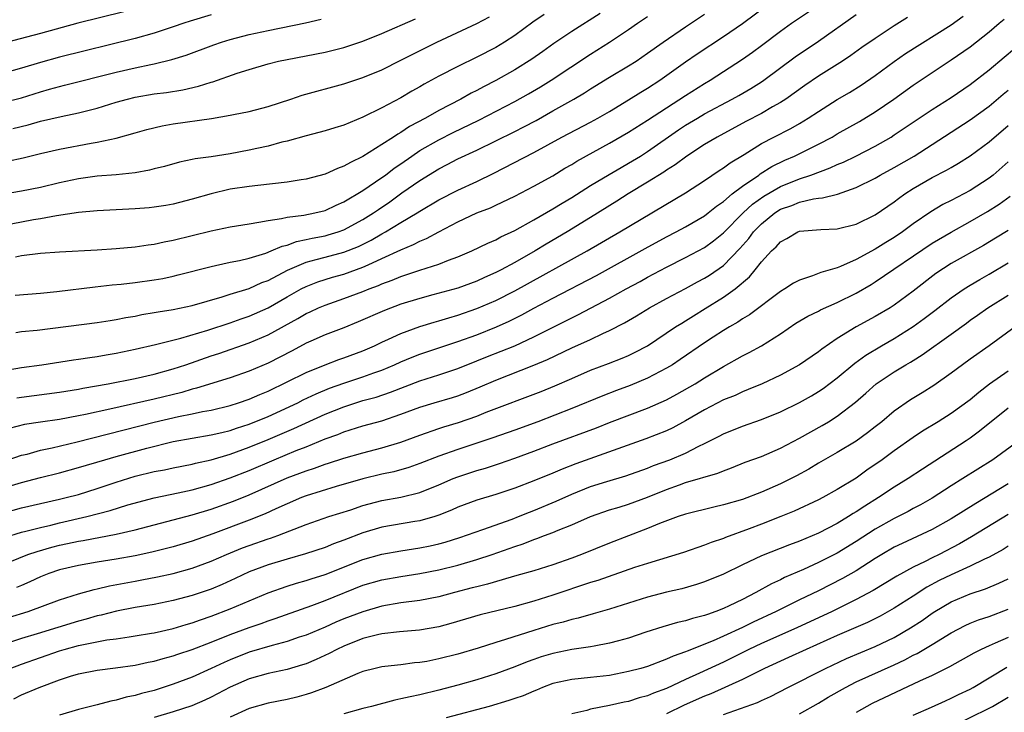
# Model space of a CAD drawing. Units: inches. Extents: x 2610000 to 2613000, y 1482000 to 1485000.
# Drawn here: x 2610419 to 2610523, y 1482072 to 1482145 of the extents above; entities that cross this region are included whole.
import ezdxf

# ---------------------------------------------------------------- set-up
doc = ezdxf.new("R2010")
doc.units = ezdxf.units.IN
doc.header["$MEASUREMENT"] = 0
doc.layers.add('LD26101482_2ft', color=244, linetype='Continuous')

msp = doc.modelspace()

# ---------------------------------------------------------------- linework, layer by layer
at = {"layer": 'LD26101482_2ft'}
for points, elevation in [([(2610418.41, 1482112.41), (2610419, 1482112.5), (2610420.65, 1482112.65), (2610427, 1482113.44), (2610428.34, 1482113.66), (2610429, 1482113.76), (2610430.02, 1482113.98), (2610431, 1482114.14), (2610431.71, 1482114.29), (2610433, 1482114.5), (2610433.42, 1482114.58), (2610435, 1482114.81), (2610437, 1482115.24), (2610440.17, 1482116.17), (2610441, 1482116.44), (2610443, 1482117.04), (2610444.34, 1482117.66), (2610445, 1482117.89), (2610447.04, 1482118.96), (2610449, 1482119.81), (2610450.08, 1482120.08), (2610451, 1482120.34), (2610453, 1482120.86), (2610454.53, 1482121.47), (2610455.87, 1482122.13), (2610457, 1482122.79), (2610457.38, 1482123), (2610459, 1482123.99), (2610460.7, 1482125), (2610461, 1482125.19), (2610463, 1482126.37), (2610465, 1482127.41), (2610467, 1482128.32), (2610468.81, 1482129.19), (2610473, 1482131.37), (2610475.96, 1482133), (2610479, 1482134.58), (2610479.77, 1482135), (2610481, 1482135.71), (2610483, 1482136.91), (2610484.28, 1482137.72), (2610485, 1482138.16), (2610486.28, 1482139), (2610489, 1482140.91), (2610490.24, 1482141.76), (2610493, 1482143.59), (2610495, 1482144.96), (2610497.74, 1482147)], 10750), ([(2610417, 1482108.35), (2610419, 1482108.7), (2610421.15, 1482109), (2610424.48, 1482109.52), (2610425, 1482109.58), (2610426.22, 1482109.78), (2610427, 1482109.87), (2610427.95, 1482110.05), (2610429, 1482110.21), (2610431, 1482110.63), (2610433.12, 1482111.12), (2610435.8, 1482111.79), (2610438.66, 1482112.66), (2610441, 1482113.42), (2610442.16, 1482113.84), (2610443, 1482114.11), (2610445, 1482115), (2610447, 1482116.16), (2610448.5, 1482117), (2610449, 1482117.26), (2610450.26, 1482117.74), (2610451.78, 1482118.22), (2610453, 1482118.55), (2610455, 1482119.28), (2610455.54, 1482119.54), (2610457, 1482120.19), (2610459, 1482121.13), (2610460.33, 1482121.67), (2610461, 1482122.04), (2610461.7, 1482122.3), (2610463.01, 1482123.01), (2610465, 1482124.05), (2610467, 1482125), (2610468.45, 1482125.55), (2610469, 1482125.81), (2610471, 1482126.78), (2610473, 1482127.83), (2610475, 1482128.93), (2610476.29, 1482129.71), (2610477, 1482130.11), (2610477.55, 1482130.45), (2610481, 1482132.35), (2610483, 1482133.52), (2610485, 1482134.79), (2610489, 1482137.39), (2610491, 1482138.65), (2610491.59, 1482139), (2610495, 1482141.22), (2610496.05, 1482141.95), (2610497, 1482142.65), (2610499, 1482144.17), (2610500.18, 1482145), (2610503, 1482146.9)], 10752), ([(2610479.99, 1482146.01), (2610477, 1482144.14), (2610475.13, 1482142.87), (2610473.97, 1482142.03), (2610472.8, 1482141.2), (2610471, 1482140.07), (2610469, 1482138.95), (2610467.7, 1482138.3), (2610467, 1482137.92), (2610466.39, 1482137.61), (2610465.31, 1482137), (2610463, 1482135.81), (2610461.58, 1482135), (2610459.9, 1482134.1), (2610459, 1482133.48), (2610458.68, 1482133.32), (2610458.23, 1482133), (2610457, 1482132.2), (2610455, 1482130.94), (2610453.67, 1482130.33), (2610453, 1482129.92), (2610452.31, 1482129.69), (2610451, 1482129.1), (2610449, 1482128.55), (2610448.48, 1482128.48), (2610447, 1482128.23), (2610443.91, 1482127.91), (2610443, 1482127.8), (2610441, 1482127.5), (2610439, 1482127.03), (2610437, 1482126.44), (2610435, 1482125.92), (2610434.22, 1482125.78), (2610433, 1482125.6), (2610432.45, 1482125.55), (2610431, 1482125.43), (2610427, 1482125.21), (2610425, 1482125.04), (2610422.7, 1482124.7), (2610421, 1482124.38), (2610420.27, 1482124.27), (2610419, 1482124.04), (2610417, 1482123.66)], 10744), ([(2610429.8, 1482146.2), (2610424.93, 1482145), (2610421, 1482143.92), (2610419.54, 1482143.54), (2610417.54, 1482143)], 10732), ([(2610418.33, 1482116.33), (2610421, 1482116.56), (2610422.74, 1482116.74), (2610426.78, 1482117.22), (2610428.58, 1482117.42), (2610429.5, 1482117.5), (2610431, 1482117.68), (2610433, 1482117.96), (2610433.89, 1482118.11), (2610435, 1482118.34), (2610435.53, 1482118.47), (2610439, 1482119.37), (2610439.45, 1482119.45), (2610441, 1482119.81), (2610442, 1482120), (2610443, 1482120.25), (2610444.78, 1482120.78), (2610445.34, 1482121), (2610446.49, 1482121.51), (2610447, 1482121.62), (2610448, 1482122), (2610449, 1482122.19), (2610449.65, 1482122.35), (2610451, 1482122.6), (2610451.32, 1482122.68), (2610452.37, 1482123), (2610453, 1482123.22), (2610455, 1482124.3), (2610456.11, 1482125), (2610456.63, 1482125.37), (2610457.82, 1482126.18), (2610459.11, 1482127.11), (2610461, 1482128.43), (2610463, 1482129.66), (2610463.89, 1482130.11), (2610465, 1482130.69), (2610467, 1482131.62), (2610471, 1482133.59), (2610471.94, 1482134.06), (2610473.24, 1482134.76), (2610475, 1482135.77), (2610477.21, 1482137), (2610478.35, 1482137.65), (2610479, 1482138.07), (2610481, 1482139.3), (2610483, 1482140.5), (2610483.78, 1482141), (2610485, 1482141.84), (2610486.63, 1482143), (2610489, 1482144.61), (2610491, 1482145.94)], 10748), ([(2610418.5, 1482105.5), (2610419, 1482105.59), (2610423, 1482106.1), (2610425, 1482106.43), (2610425.47, 1482106.53), (2610428.14, 1482107), (2610431, 1482107.57), (2610433, 1482108.02), (2610435, 1482108.56), (2610436.32, 1482109), (2610439, 1482109.93), (2610439.81, 1482110.19), (2610443, 1482111.31), (2610445, 1482112.15), (2610448.12, 1482113.88), (2610449, 1482114.4), (2610449.42, 1482114.58), (2610450.32, 1482115), (2610451, 1482115.29), (2610453, 1482115.97), (2610455, 1482116.73), (2610455.64, 1482117), (2610456.63, 1482117.37), (2610457, 1482117.53), (2610458.09, 1482117.91), (2610459, 1482118.31), (2610459.53, 1482118.47), (2610461, 1482118.98), (2610463, 1482119.61), (2610464.01, 1482120.01), (2610465, 1482120.36), (2610466.46, 1482121), (2610468.17, 1482121.83), (2610469, 1482122.18), (2610469.53, 1482122.47), (2610471, 1482123.14), (2610473, 1482124.26), (2610475, 1482125.42), (2610475.98, 1482126.02), (2610477, 1482126.63), (2610479, 1482127.88), (2610480.94, 1482129.06), (2610482.2, 1482129.8), (2610483, 1482130.25), (2610484.24, 1482131), (2610485, 1482131.48), (2610488.25, 1482133.75), (2610489, 1482134.24), (2610490.25, 1482135), (2610491, 1482135.44), (2610493.93, 1482137), (2610494.61, 1482137.39), (2610495.87, 1482138.13), (2610497, 1482138.83), (2610497.24, 1482139), (2610500.54, 1482141.46), (2610503, 1482143.11), (2610507, 1482145.92)], 10754), ([(2610474.09, 1482145.91), (2610472.9, 1482145.1), (2610471, 1482143.69), (2610469.91, 1482143), (2610469, 1482142.45), (2610467, 1482141.43), (2610465, 1482140.44), (2610463, 1482139.4), (2610461.44, 1482138.56), (2610461, 1482138.29), (2610460.16, 1482137.84), (2610459, 1482137.15), (2610457, 1482136.09), (2610455, 1482135.09), (2610453, 1482134.25), (2610452.03, 1482133.97), (2610451, 1482133.64), (2610449, 1482133.13), (2610447, 1482132.56), (2610446.45, 1482132.45), (2610445, 1482132.04), (2610443.8, 1482131.8), (2610443, 1482131.61), (2610441, 1482131.23), (2610439, 1482130.92), (2610437.3, 1482130.7), (2610437, 1482130.62), (2610435.65, 1482130.35), (2610434.09, 1482129.91), (2610433, 1482129.64), (2610432.5, 1482129.5), (2610431, 1482129.24), (2610428.98, 1482129.02), (2610427, 1482128.86), (2610425, 1482128.6), (2610423, 1482128.18), (2610421, 1482127.7), (2610419, 1482127.28), (2610415.32, 1482126.68)], 10742), ([(2610439, 1482145.88), (2610436.78, 1482145.22), (2610436.12, 1482145), (2610435, 1482144.6), (2610433, 1482143.94), (2610431, 1482143.4), (2610423, 1482141.43), (2610421, 1482140.87), (2610419, 1482140.25), (2610417, 1482139.69)], 10734), ([(2610417, 1482095.99), (2610419, 1482096.58), (2610421, 1482097.12), (2610423, 1482097.63), (2610425, 1482098.16), (2610427.8, 1482099), (2610429, 1482099.34), (2610432.22, 1482100.22), (2610435, 1482100.9), (2610437, 1482101.28), (2610439, 1482101.61), (2610440.12, 1482101.88), (2610441, 1482102.07), (2610441.68, 1482102.32), (2610443, 1482102.73), (2610445, 1482103.56), (2610448.12, 1482105), (2610448.7, 1482105.3), (2610450.06, 1482105.94), (2610451.48, 1482106.52), (2610453, 1482107.06), (2610455, 1482107.73), (2610456.16, 1482108.16), (2610457, 1482108.45), (2610458.31, 1482109), (2610459, 1482109.31), (2610460.19, 1482109.81), (2610461, 1482110.11), (2610465, 1482111.44), (2610467, 1482112.17), (2610469.07, 1482113), (2610470.4, 1482113.6), (2610471.74, 1482114.26), (2610473, 1482114.96), (2610475, 1482116.03), (2610479.6, 1482118.4), (2610484.74, 1482121.26), (2610487, 1482122.47), (2610488.02, 1482123), (2610489, 1482123.54), (2610491, 1482124.7), (2610491.39, 1482125), (2610492.28, 1482125.72), (2610493, 1482126.21), (2610493.93, 1482127), (2610495, 1482127.82), (2610496.73, 1482129), (2610496.88, 1482129.12), (2610498.1, 1482129.9), (2610499.45, 1482130.55), (2610500.48, 1482131), (2610503, 1482132.25), (2610504.45, 1482133), (2610505, 1482133.33), (2610507.35, 1482134.65), (2610509, 1482135.65), (2610510.95, 1482137), (2610513, 1482138.48), (2610515, 1482139.82), (2610517, 1482141.12), (2610519, 1482142.5), (2610521, 1482144.1), (2610522.05, 1482145), (2610522.57, 1482145.43)], 10760), ([(2610417, 1482136.64), (2610419, 1482137.12), (2610421, 1482137.76), (2610421.97, 1482138.03), (2610423, 1482138.34), (2610423.54, 1482138.46), (2610429, 1482139.84), (2610431, 1482140.29), (2610432.65, 1482140.65), (2610433, 1482140.71), (2610434.84, 1482141.16), (2610436.37, 1482141.63), (2610439.28, 1482142.72), (2610440.08, 1482143), (2610441, 1482143.28), (2610443, 1482143.79), (2610445, 1482144.23), (2610448.96, 1482145.04), (2610450.58, 1482145.42)], 10736), ([(2610417.55, 1482130.45), (2610419.2, 1482130.8), (2610421, 1482131.25), (2610423, 1482131.71), (2610426.36, 1482132.36), (2610427, 1482132.46), (2610429, 1482132.89), (2610431, 1482133.43), (2610432.22, 1482133.78), (2610433.82, 1482134.18), (2610435, 1482134.39), (2610439.03, 1482134.97), (2610441, 1482135.29), (2610441.37, 1482135.37), (2610443, 1482135.69), (2610445, 1482136.22), (2610447.4, 1482137), (2610448.6, 1482137.4), (2610453, 1482138.61), (2610455, 1482139.27), (2610457, 1482140.1), (2610459, 1482141.1), (2610460.25, 1482141.75), (2610462.8, 1482143), (2610467, 1482144.95), (2610468.33, 1482145.67)], 10740), ([(2610417.61, 1482099), (2610419, 1482099.46), (2610419.59, 1482099.59), (2610421, 1482099.99), (2610422.25, 1482100.25), (2610424.87, 1482100.87), (2610433, 1482102.96), (2610435.54, 1482103.54), (2610437, 1482103.82), (2610438.07, 1482104.07), (2610439, 1482104.23), (2610441, 1482104.72), (2610441.88, 1482105), (2610443, 1482105.38), (2610444.13, 1482105.87), (2610445, 1482106.23), (2610449, 1482108.19), (2610451, 1482109.01), (2610452.44, 1482109.56), (2610453, 1482109.74), (2610455, 1482110.48), (2610456.2, 1482111), (2610457, 1482111.39), (2610457.69, 1482111.69), (2610459, 1482112.3), (2610460.98, 1482113.02), (2610462.51, 1482113.49), (2610463, 1482113.63), (2610464.04, 1482113.96), (2610465, 1482114.23), (2610467, 1482114.92), (2610469, 1482115.79), (2610471, 1482116.8), (2610478.64, 1482121), (2610482.08, 1482123), (2610489, 1482127.13), (2610491, 1482128.42), (2610492.54, 1482129.46), (2610493, 1482129.74), (2610493.71, 1482130.29), (2610495.17, 1482131.17), (2610497, 1482132.32), (2610498.3, 1482133), (2610500.09, 1482133.91), (2610501, 1482134.43), (2610501.94, 1482135), (2610503, 1482135.71), (2610505, 1482136.95), (2610506.3, 1482137.7), (2610507.53, 1482138.47), (2610509, 1482139.49), (2610511, 1482140.96), (2610512.2, 1482141.8), (2610517, 1482144.83), (2610518.26, 1482145.74)], 10758), ([(2610512.39, 1482145.61), (2610511, 1482144.72), (2610509, 1482143.4), (2610507.58, 1482142.42), (2610506.41, 1482141.59), (2610505.54, 1482141), (2610505, 1482140.65), (2610503, 1482139.4), (2610501.56, 1482138.44), (2610499.57, 1482137), (2610499, 1482136.63), (2610498.17, 1482136.17), (2610497, 1482135.49), (2610495.37, 1482134.63), (2610492.32, 1482133), (2610491, 1482132.21), (2610489.15, 1482131), (2610487.92, 1482130.08), (2610487, 1482129.5), (2610486.71, 1482129.29), (2610485, 1482128.23), (2610482.96, 1482127), (2610481.77, 1482126.23), (2610479, 1482124.51), (2610476.54, 1482123), (2610474.3, 1482121.7), (2610473.16, 1482121), (2610471, 1482119.78), (2610469.56, 1482119), (2610469, 1482118.71), (2610467.8, 1482118.2), (2610467, 1482117.82), (2610465, 1482117.09), (2610462.36, 1482116.36), (2610461, 1482116), (2610459, 1482115.38), (2610457.27, 1482114.73), (2610454.49, 1482113.51), (2610453, 1482112.9), (2610451, 1482112.16), (2610449.49, 1482111.49), (2610449, 1482111.27), (2610447.53, 1482110.47), (2610445, 1482109.18), (2610443, 1482108.33), (2610441, 1482107.64), (2610437.47, 1482106.53), (2610437, 1482106.42), (2610435.91, 1482106.09), (2610433, 1482105.39), (2610428.33, 1482104.33), (2610425.76, 1482103.76), (2610425, 1482103.61), (2610423, 1482103.23), (2610421, 1482102.95), (2610419.31, 1482102.69), (2610417.7, 1482102.3)], 10756), ([(2610418.09, 1482133.91), (2610419.7, 1482134.3), (2610421, 1482134.69), (2610423.18, 1482135.18), (2610425, 1482135.54), (2610427, 1482136.05), (2610429, 1482136.67), (2610430.17, 1482137), (2610431, 1482137.2), (2610433, 1482137.55), (2610434.29, 1482137.71), (2610436.01, 1482137.99), (2610437.65, 1482138.35), (2610439, 1482138.77), (2610439.18, 1482138.82), (2610441.73, 1482139.73), (2610443, 1482140.13), (2610445, 1482140.72), (2610446.1, 1482141), (2610447, 1482141.19), (2610451, 1482141.95), (2610453, 1482142.43), (2610455, 1482143.09), (2610457, 1482143.9), (2610460.55, 1482145.45)], 10738), ([(2610418.37, 1482120.37), (2610419, 1482120.51), (2610421, 1482120.78), (2610423, 1482120.91), (2610427, 1482121.12), (2610429, 1482121.26), (2610431, 1482121.44), (2610432.36, 1482121.64), (2610433, 1482121.71), (2610434.05, 1482121.95), (2610435, 1482122.12), (2610439, 1482123.13), (2610441, 1482123.53), (2610443, 1482123.87), (2610444.02, 1482124.02), (2610445, 1482124.22), (2610446.4, 1482124.4), (2610447, 1482124.54), (2610448.76, 1482124.76), (2610449.93, 1482125), (2610451, 1482125.27), (2610452.17, 1482125.83), (2610453, 1482126.16), (2610455, 1482127.35), (2610457, 1482128.73), (2610457.37, 1482129), (2610458.28, 1482129.72), (2610459, 1482130.19), (2610460.15, 1482131), (2610461, 1482131.57), (2610463, 1482132.72), (2610464.52, 1482133.48), (2610467.21, 1482134.79), (2610471, 1482136.73), (2610472.44, 1482137.56), (2610473.7, 1482138.3), (2610474.83, 1482139), (2610479, 1482141.74), (2610481, 1482143.01), (2610483, 1482144.34), (2610483.95, 1482145), (2610485, 1482145.69)], 10746), ([(2610417, 1482093.35), (2610419, 1482093.92), (2610421, 1482094.39), (2610423, 1482094.83), (2610423.71, 1482095), (2610425, 1482095.34), (2610427, 1482095.97), (2610429, 1482096.64), (2610431, 1482097.25), (2610433, 1482097.74), (2610434.07, 1482097.93), (2610435, 1482098.14), (2610437, 1482098.54), (2610437.36, 1482098.64), (2610439, 1482099), (2610441, 1482099.58), (2610443, 1482100.31), (2610445, 1482101.14), (2610447.72, 1482102.28), (2610451, 1482103.78), (2610453, 1482104.58), (2610455, 1482105.22), (2610456.4, 1482105.6), (2610457.89, 1482106.11), (2610461, 1482107.32), (2610463, 1482107.94), (2610465, 1482108.6), (2610467, 1482109.4), (2610468.13, 1482109.87), (2610471, 1482111), (2610473, 1482111.93), (2610476.38, 1482113.62), (2610477, 1482113.95), (2610477.71, 1482114.29), (2610481, 1482116.01), (2610482.74, 1482117), (2610484.21, 1482117.79), (2610485, 1482118.24), (2610487, 1482119.29), (2610489, 1482120.29), (2610491, 1482121.37), (2610491.94, 1482122.06), (2610493, 1482122.89), (2610495.09, 1482125), (2610496.07, 1482125.93), (2610497.24, 1482126.76), (2610499, 1482127.8), (2610501, 1482128.61), (2610502.2, 1482129), (2610504.25, 1482129.75), (2610505, 1482130.11), (2610505.64, 1482130.36), (2610506.95, 1482131), (2610509, 1482132.05), (2610510.66, 1482133), (2610511, 1482133.22), (2610515, 1482135.9), (2610517, 1482137.18), (2610519, 1482138.55), (2610521, 1482140.1), (2610522.59, 1482141.41), (2610523.66, 1482142.34)], 10762), ([(2610417.2, 1482090.8), (2610419, 1482091.35), (2610419.45, 1482091.45), (2610421, 1482091.86), (2610422.1, 1482092.1), (2610423, 1482092.33), (2610425.91, 1482093), (2610428.36, 1482093.64), (2610430.23, 1482094.24), (2610433.01, 1482094.99), (2610435.51, 1482095.51), (2610437, 1482095.83), (2610439, 1482096.38), (2610441, 1482097.07), (2610443, 1482097.86), (2610445.65, 1482099), (2610447.95, 1482099.95), (2610449, 1482100.37), (2610451, 1482101.18), (2610452.34, 1482101.66), (2610453, 1482101.94), (2610455, 1482102.55), (2610457, 1482103.09), (2610459, 1482103.78), (2610461, 1482104.54), (2610462.49, 1482105), (2610464.44, 1482105.56), (2610465, 1482105.74), (2610465.92, 1482106.08), (2610467.34, 1482106.66), (2610469, 1482107.39), (2610473, 1482108.95), (2610474.44, 1482109.56), (2610477, 1482110.77), (2610479, 1482111.67), (2610480.29, 1482112.29), (2610481, 1482112.61), (2610482.58, 1482113.42), (2610483.84, 1482114.16), (2610485.19, 1482115), (2610487, 1482115.98), (2610489, 1482117.03), (2610490.27, 1482117.73), (2610491, 1482118.12), (2610491.54, 1482118.46), (2610493, 1482119.48), (2610494.74, 1482121.26), (2610495.68, 1482122.32), (2610496.16, 1482123), (2610497, 1482123.87), (2610498.4, 1482125), (2610499, 1482125.39), (2610500.2, 1482125.8), (2610501, 1482126.14), (2610502.5, 1482126.5), (2610503, 1482126.56), (2610503.42, 1482126.58), (2610505.01, 1482126.99), (2610507, 1482127.69), (2610509, 1482128.68), (2610509.53, 1482129), (2610511, 1482129.79), (2610513.09, 1482131), (2610515, 1482132.2), (2610519, 1482134.83), (2610521, 1482136.27), (2610522.48, 1482137.52), (2610523, 1482137.94)], 10764), ([(2610417, 1482087.93), (2610419.68, 1482089), (2610420.66, 1482089.34), (2610422.22, 1482089.78), (2610423, 1482089.98), (2610423.85, 1482090.15), (2610425, 1482090.42), (2610425.51, 1482090.49), (2610429, 1482091.15), (2610431, 1482091.61), (2610437, 1482093.19), (2610439, 1482093.79), (2610441.37, 1482094.63), (2610443, 1482095.28), (2610447, 1482097.07), (2610449, 1482097.83), (2610449.9, 1482098.1), (2610451, 1482098.51), (2610451.38, 1482098.62), (2610453, 1482099.15), (2610455, 1482099.73), (2610457, 1482100.24), (2610459, 1482100.85), (2610461, 1482101.6), (2610463, 1482102.29), (2610463.53, 1482102.47), (2610465.07, 1482102.93), (2610467, 1482103.6), (2610468, 1482104), (2610473.8, 1482106.2), (2610475.22, 1482106.78), (2610477, 1482107.57), (2610479, 1482108.43), (2610480.87, 1482109.13), (2610482.31, 1482109.69), (2610483, 1482109.99), (2610483.68, 1482110.32), (2610485, 1482111.01), (2610487.96, 1482113), (2610488.6, 1482113.4), (2610489, 1482113.63), (2610489.84, 1482114.16), (2610491.08, 1482114.92), (2610493, 1482116.11), (2610494.23, 1482117), (2610495.73, 1482118.27), (2610496.34, 1482119), (2610497, 1482119.84), (2610498.07, 1482121), (2610498.56, 1482121.44), (2610499, 1482121.97), (2610499.68, 1482122.32), (2610500.84, 1482123), (2610501, 1482123.07), (2610503.25, 1482123.25), (2610505, 1482123.31), (2610507, 1482123.81), (2610509, 1482124.79), (2610511, 1482126.18), (2610511.46, 1482126.54), (2610512.1, 1482127), (2610513, 1482127.59), (2610515, 1482128.74), (2610516.5, 1482129.5), (2610517, 1482129.8), (2610517.77, 1482130.23), (2610519, 1482131.02), (2610521, 1482132.51), (2610523, 1482134.23)], 10766), ([(2610523, 1482130.38), (2610521.42, 1482129), (2610521, 1482128.67), (2610519, 1482127.38), (2610517, 1482126.32), (2610516.12, 1482125.88), (2610514.87, 1482125.13), (2610513, 1482123.85), (2610511.86, 1482123), (2610511, 1482122.42), (2610510.11, 1482121.89), (2610509, 1482121.17), (2610507, 1482120.08), (2610505.35, 1482119.35), (2610505, 1482119.22), (2610504.24, 1482119), (2610503.26, 1482118.74), (2610502.37, 1482118.37), (2610501, 1482117.93), (2610500.39, 1482117.61), (2610499.46, 1482117), (2610499, 1482116.74), (2610495.73, 1482114.27), (2610495, 1482113.85), (2610494.5, 1482113.5), (2610493.63, 1482113), (2610493, 1482112.62), (2610491.92, 1482111.92), (2610491, 1482111.32), (2610488.44, 1482109.56), (2610487.61, 1482109), (2610487, 1482108.63), (2610485, 1482107.58), (2610483.18, 1482106.82), (2610481.72, 1482106.28), (2610480.27, 1482105.73), (2610477, 1482104.39), (2610473.42, 1482103), (2610471, 1482102.11), (2610468.7, 1482101.3), (2610465, 1482100.08), (2610463, 1482099.37), (2610461, 1482098.58), (2610459.82, 1482098.18), (2610458.27, 1482097.73), (2610457, 1482097.46), (2610455, 1482096.97), (2610452.16, 1482096.16), (2610449, 1482095.19), (2610448.52, 1482095), (2610447, 1482094.35), (2610445.82, 1482093.82), (2610444.71, 1482093.29), (2610443, 1482092.62), (2610439.19, 1482091.19), (2610437, 1482090.41), (2610435, 1482089.82), (2610432.75, 1482089.25), (2610431, 1482088.87), (2610429, 1482088.51), (2610427, 1482088.19), (2610425, 1482087.85), (2610423, 1482087.38), (2610421.88, 1482087), (2610421, 1482086.65), (2610419.88, 1482086.12), (2610419, 1482085.75), (2610418.48, 1482085.52)], 10768), ([(2610417.65, 1482082.35), (2610419.71, 1482083), (2610423, 1482084.22), (2610425, 1482084.87), (2610426.67, 1482085.33), (2610427, 1482085.4), (2610428.29, 1482085.71), (2610431, 1482086.21), (2610431.68, 1482086.32), (2610433.36, 1482086.64), (2610435, 1482087.01), (2610437, 1482087.57), (2610439, 1482088.29), (2610440.61, 1482089), (2610442.3, 1482089.7), (2610443, 1482089.96), (2610445, 1482090.65), (2610445.27, 1482090.73), (2610446.01, 1482091), (2610449, 1482092.17), (2610451.41, 1482093), (2610453.73, 1482093.73), (2610455, 1482094.16), (2610455.65, 1482094.35), (2610457, 1482094.68), (2610459, 1482095.04), (2610461, 1482095.54), (2610463, 1482096.35), (2610464.5, 1482097), (2610465, 1482097.2), (2610467, 1482097.85), (2610467.9, 1482098.1), (2610469.4, 1482098.6), (2610471, 1482099.16), (2610473, 1482099.89), (2610475, 1482100.66), (2610479.63, 1482102.37), (2610481, 1482102.91), (2610485, 1482104.43), (2610487, 1482105.32), (2610488.09, 1482105.91), (2610490, 1482107), (2610491, 1482107.63), (2610493, 1482108.83), (2610495, 1482109.93), (2610495.72, 1482110.28), (2610497.01, 1482110.99), (2610499, 1482112.27), (2610500.63, 1482113.37), (2610501.89, 1482114.11), (2610503, 1482114.66), (2610503.22, 1482114.78), (2610505, 1482115.58), (2610507, 1482116.55), (2610508.55, 1482117.45), (2610509, 1482117.73), (2610515, 1482121.8), (2610517, 1482122.99), (2610519, 1482124.1), (2610520.84, 1482125.16), (2610522.06, 1482125.94), (2610523.22, 1482126.78)], 10770), ([(2610523, 1482123.15), (2610521.67, 1482122.33), (2610520.42, 1482121.58), (2610517, 1482119.66), (2610515.39, 1482118.61), (2610513, 1482116.76), (2610511, 1482115.29), (2610510.56, 1482115), (2610509, 1482114.08), (2610506.99, 1482113), (2610505, 1482111.76), (2610503.36, 1482110.64), (2610503, 1482110.35), (2610501.03, 1482109), (2610499, 1482107.89), (2610497.08, 1482107), (2610495.61, 1482106.39), (2610495, 1482106.16), (2610494.22, 1482105.78), (2610493, 1482105.29), (2610491, 1482104.25), (2610489, 1482103.08), (2610487.65, 1482102.35), (2610487, 1482102.05), (2610484.81, 1482101.19), (2610477.44, 1482098.56), (2610475.99, 1482098.01), (2610475, 1482097.59), (2610473, 1482096.78), (2610471, 1482096.01), (2610469, 1482095.33), (2610467, 1482094.72), (2610465, 1482093.98), (2610464.33, 1482093.67), (2610463, 1482093.14), (2610462.56, 1482093), (2610461, 1482092.54), (2610460.47, 1482092.47), (2610457, 1482091.89), (2610455, 1482091.3), (2610453, 1482090.51), (2610451.88, 1482090.12), (2610451, 1482089.76), (2610448.94, 1482089.06), (2610447, 1482088.52), (2610445, 1482087.93), (2610443, 1482087.17), (2610441.53, 1482086.47), (2610440.15, 1482085.85), (2610439, 1482085.37), (2610437, 1482084.69), (2610435, 1482084.15), (2610433, 1482083.75), (2610431, 1482083.42), (2610429.03, 1482083.03), (2610427.39, 1482082.61), (2610427, 1482082.53), (2610425.81, 1482082.19), (2610425, 1482081.99), (2610420.65, 1482080.65), (2610419, 1482080.15), (2610417, 1482079.49)], 10772), ([(2610417.81, 1482077), (2610419, 1482077.46), (2610423, 1482078.85), (2610423.49, 1482079), (2610425, 1482079.41), (2610425.53, 1482079.53), (2610428, 1482080), (2610429, 1482080.13), (2610430.34, 1482080.34), (2610431, 1482080.43), (2610432.71, 1482080.71), (2610433, 1482080.76), (2610435, 1482081.22), (2610436.36, 1482081.64), (2610437, 1482081.81), (2610437.87, 1482082.13), (2610439, 1482082.51), (2610441, 1482083.28), (2610445, 1482084.97), (2610447, 1482085.66), (2610448.01, 1482085.99), (2610449, 1482086.26), (2610449.55, 1482086.45), (2610451, 1482086.91), (2610455, 1482088.48), (2610457, 1482089.05), (2610459, 1482089.41), (2610461, 1482089.7), (2610462.08, 1482089.92), (2610463, 1482090.14), (2610463.68, 1482090.32), (2610465.2, 1482090.8), (2610467.63, 1482091.63), (2610470.74, 1482092.74), (2610471.41, 1482093), (2610472.54, 1482093.46), (2610473, 1482093.64), (2610475.37, 1482094.63), (2610477, 1482095.37), (2610479, 1482096.16), (2610480.7, 1482096.7), (2610482.7, 1482097.3), (2610485, 1482098.12), (2610485.63, 1482098.37), (2610487.35, 1482099), (2610489, 1482099.69), (2610490.42, 1482100.42), (2610491, 1482100.69), (2610492.53, 1482101.47), (2610493, 1482101.73), (2610495, 1482102.54), (2610497, 1482103.23), (2610499, 1482104.05), (2610501, 1482105.03), (2610502.27, 1482105.73), (2610503, 1482106.17), (2610503.5, 1482106.5), (2610505, 1482107.63), (2610506.84, 1482109.16), (2610508, 1482110), (2610509.67, 1482111), (2610511, 1482111.77), (2610513, 1482113.05), (2610514.14, 1482113.86), (2610515.29, 1482114.71), (2610517, 1482116.05), (2610518.38, 1482117), (2610519, 1482117.39), (2610520.01, 1482117.99), (2610521, 1482118.55), (2610523, 1482119.73)], 10774), ([(2610418.21, 1482073.79), (2610419, 1482074.2), (2610420.86, 1482075), (2610423, 1482075.8), (2610424.19, 1482076.19), (2610425, 1482076.43), (2610427, 1482076.83), (2610428.93, 1482077.07), (2610431, 1482077.36), (2610432.35, 1482077.65), (2610433, 1482077.77), (2610433.95, 1482078.05), (2610435, 1482078.32), (2610435.5, 1482078.5), (2610437, 1482078.99), (2610439, 1482079.77), (2610441, 1482080.58), (2610443, 1482081.31), (2610444.26, 1482081.74), (2610445, 1482082.01), (2610445.75, 1482082.25), (2610449.62, 1482083.62), (2610451, 1482084.15), (2610455, 1482085.76), (2610457, 1482086.35), (2610459, 1482086.69), (2610461, 1482086.99), (2610463, 1482087.38), (2610465, 1482087.88), (2610467, 1482088.47), (2610468.63, 1482089), (2610471, 1482089.84), (2610471.88, 1482090.12), (2610473, 1482090.58), (2610473.32, 1482090.68), (2610474.12, 1482091), (2610475, 1482091.33), (2610475.57, 1482091.57), (2610477, 1482092.12), (2610479, 1482093.01), (2610481, 1482093.7), (2610481.99, 1482094.01), (2610483, 1482094.31), (2610485, 1482095.06), (2610487, 1482095.87), (2610488.36, 1482096.36), (2610489, 1482096.58), (2610492.42, 1482097.58), (2610493, 1482097.84), (2610493.86, 1482098.14), (2610495.28, 1482098.72), (2610497, 1482099.35), (2610499, 1482100.2), (2610501, 1482101.26), (2610503.4, 1482102.6), (2610504.08, 1482103), (2610505, 1482103.57), (2610506.93, 1482105.07), (2610508, 1482106), (2610509.1, 1482107), (2610511, 1482108.27), (2610512.21, 1482109), (2610512.72, 1482109.28), (2610513, 1482109.46), (2610513.96, 1482110.04), (2610517, 1482112.23), (2610518.61, 1482113.39), (2610519, 1482113.7), (2610519.77, 1482114.23), (2610520.85, 1482115), (2610523, 1482116.34)], 10776), ([(2610523.76, 1482113), (2610521.02, 1482111), (2610519, 1482109.59), (2610518.18, 1482109), (2610517, 1482108.12), (2610515.18, 1482106.82), (2610513.95, 1482106.05), (2610512.7, 1482105.3), (2610511, 1482104.12), (2610509.68, 1482103), (2610509, 1482102.46), (2610508.18, 1482101.82), (2610507, 1482100.96), (2610505, 1482099.75), (2610503, 1482098.62), (2610501.99, 1482098.01), (2610500.7, 1482097.3), (2610500.12, 1482097), (2610499, 1482096.45), (2610497, 1482095.59), (2610495, 1482094.82), (2610493, 1482094.24), (2610491.99, 1482094.01), (2610489, 1482093.27), (2610488.23, 1482093), (2610486.27, 1482092.27), (2610485, 1482091.73), (2610481, 1482090.2), (2610478.02, 1482089), (2610477, 1482088.62), (2610475, 1482087.93), (2610473, 1482087.3), (2610471.22, 1482086.78), (2610470.62, 1482086.62), (2610468.12, 1482085.88), (2610467, 1482085.61), (2610466.52, 1482085.48), (2610464.65, 1482085), (2610463, 1482084.56), (2610461, 1482084.17), (2610459, 1482083.9), (2610457, 1482083.55), (2610455, 1482082.97), (2610453, 1482082.21), (2610452.14, 1482081.86), (2610451, 1482081.35), (2610449, 1482080.51), (2610448.28, 1482080.28), (2610447, 1482079.84), (2610445.43, 1482079.43), (2610443, 1482078.71), (2610441, 1482077.92), (2610440.36, 1482077.64), (2610439, 1482076.99), (2610437, 1482076.08), (2610435, 1482075.33), (2610433, 1482074.69), (2610431.65, 1482074.35), (2610431, 1482074.15), (2610430.04, 1482073.96), (2610429, 1482073.65), (2610428.44, 1482073.56), (2610427, 1482073.17), (2610425, 1482072.67), (2610423, 1482072.07)], 10778), ([(2610523, 1482108.33), (2610521.05, 1482106.95), (2610519.91, 1482106.09), (2610519, 1482105.32), (2610517, 1482103.85), (2610515.64, 1482103), (2610513.99, 1482102.01), (2610513, 1482101.35), (2610511, 1482099.94), (2610509.72, 1482099), (2610508.12, 1482097.88), (2610507, 1482097.06), (2610505, 1482095.84), (2610503.46, 1482095), (2610503, 1482094.76), (2610500.44, 1482093.56), (2610499.04, 1482093), (2610497, 1482092.19), (2610495.7, 1482091.7), (2610493.2, 1482090.8), (2610493, 1482090.71), (2610491.72, 1482090.28), (2610491, 1482089.98), (2610488.79, 1482089.22), (2610485, 1482088.07), (2610483.63, 1482087.63), (2610479.74, 1482086.26), (2610479, 1482086.04), (2610475, 1482084.72), (2610473, 1482084.1), (2610471, 1482083.52), (2610467.36, 1482082.64), (2610464.27, 1482081.73), (2610463, 1482081.39), (2610460.97, 1482081.03), (2610458.85, 1482080.85), (2610457, 1482080.64), (2610456.54, 1482080.54), (2610455, 1482080.15), (2610453, 1482079.36), (2610452.23, 1482079), (2610451.44, 1482078.56), (2610450.07, 1482077.93), (2610449, 1482077.5), (2610448.63, 1482077.37), (2610447, 1482076.89), (2610445, 1482076.45), (2610443, 1482075.89), (2610441, 1482075.02), (2610439, 1482073.96), (2610438.35, 1482073.65), (2610436.95, 1482073.05), (2610435, 1482072.42), (2610433, 1482071.82)], 10780), ([(2610523, 1482104.44), (2610520, 1482102), (2610519, 1482101.28), (2610518.59, 1482101), (2610513.99, 1482098.01), (2610512.47, 1482097), (2610511, 1482096.11), (2610509.35, 1482095), (2610507.9, 1482094.1), (2610507, 1482093.5), (2610506.68, 1482093.32), (2610506.19, 1482093), (2610505, 1482092.29), (2610503, 1482091.25), (2610501, 1482090.41), (2610499.97, 1482090.03), (2610497, 1482088.85), (2610495, 1482087.92), (2610493, 1482086.95), (2610491, 1482086.12), (2610490.16, 1482085.84), (2610488.6, 1482085.4), (2610487, 1482085.03), (2610485, 1482084.52), (2610481, 1482083.24), (2610479.26, 1482082.74), (2610477.69, 1482082.31), (2610477, 1482082.17), (2610476.11, 1482081.89), (2610475, 1482081.62), (2610473, 1482081), (2610470.04, 1482080.04), (2610469, 1482079.74), (2610467.15, 1482079.15), (2610465, 1482078.52), (2610463, 1482078), (2610461.74, 1482077.74), (2610461, 1482077.61), (2610460.42, 1482077.58), (2610459, 1482077.39), (2610458.64, 1482077.36), (2610457, 1482077.17), (2610456.28, 1482077), (2610455, 1482076.66), (2610454.45, 1482076.45), (2610451.07, 1482075), (2610449.57, 1482074.43), (2610449, 1482074.25), (2610448.02, 1482073.98), (2610447, 1482073.74), (2610445, 1482073.35), (2610443, 1482072.76), (2610441, 1482071.85)], 10782), ([(2610524.13, 1482101), (2610521.4, 1482099), (2610518.24, 1482097), (2610517, 1482096.24), (2610515, 1482094.95), (2610513.76, 1482094.24), (2610513, 1482093.84), (2610512.46, 1482093.54), (2610511, 1482092.8), (2610509, 1482091.67), (2610507, 1482090.38), (2610505, 1482089.16), (2610503, 1482088.15), (2610501.43, 1482087.43), (2610499.43, 1482086.57), (2610499, 1482086.34), (2610498.07, 1482085.93), (2610496.42, 1482085), (2610495, 1482084.28), (2610493.59, 1482083.59), (2610493, 1482083.31), (2610492.2, 1482083), (2610491.3, 1482082.7), (2610491, 1482082.57), (2610489.74, 1482082.26), (2610489, 1482082.01), (2610488.17, 1482081.83), (2610486.61, 1482081.39), (2610484.83, 1482080.83), (2610483, 1482080.2), (2610481.92, 1482079.92), (2610481, 1482079.65), (2610479.36, 1482079.36), (2610479, 1482079.28), (2610477, 1482078.98), (2610475, 1482078.58), (2610473.79, 1482078.21), (2610473, 1482077.94), (2610472.3, 1482077.7), (2610471, 1482077.17), (2610469, 1482076.43), (2610467, 1482075.8), (2610465, 1482075.24), (2610463, 1482074.72), (2610461, 1482074.23), (2610459.98, 1482074.02), (2610459, 1482073.78), (2610458.35, 1482073.65), (2610455.9, 1482073), (2610455, 1482072.78), (2610453, 1482072.22)], 10784), ([(2610523, 1482096.45), (2610519.61, 1482094.39), (2610517, 1482092.77), (2610515, 1482091.64), (2610511.83, 1482090.17), (2610511, 1482089.77), (2610509.68, 1482089), (2610509, 1482088.58), (2610507, 1482087.3), (2610505.54, 1482086.46), (2610503, 1482085.18), (2610501, 1482084.22), (2610498.55, 1482083), (2610496.13, 1482081.87), (2610495, 1482081.32), (2610493, 1482080.4), (2610491.91, 1482079.91), (2610489.18, 1482078.82), (2610489, 1482078.74), (2610487.7, 1482078.3), (2610487, 1482077.96), (2610485, 1482077.21), (2610484.29, 1482077), (2610483, 1482076.66), (2610481, 1482076.27), (2610479, 1482076.03), (2610477, 1482075.83), (2610475, 1482075.4), (2610473.94, 1482075), (2610473.28, 1482074.72), (2610473, 1482074.62), (2610471.88, 1482074.12), (2610471, 1482073.84), (2610470.38, 1482073.62), (2610468.31, 1482073), (2610463.78, 1482071.78)], 10786), ([(2610523, 1482093.22), (2610519.14, 1482090.86), (2610517.88, 1482090.12), (2610515.73, 1482089), (2610515, 1482088.65), (2610514.27, 1482088.27), (2610513, 1482087.66), (2610511.28, 1482086.72), (2610508.79, 1482085.21), (2610507, 1482084.25), (2610504.44, 1482083), (2610500.72, 1482081.28), (2610497, 1482079.62), (2610495.67, 1482079), (2610493, 1482077.67), (2610490.49, 1482076.49), (2610489, 1482075.82), (2610487, 1482074.89), (2610485.61, 1482074.39), (2610485, 1482074.12), (2610484.11, 1482073.89), (2610483, 1482073.53), (2610482.55, 1482073.45), (2610481, 1482073.1), (2610479, 1482072.71), (2610478.58, 1482072.58), (2610477, 1482072.2)], 10788), ([(2610523, 1482089.87), (2610522.47, 1482089.53), (2610521, 1482088.73), (2610520.51, 1482088.51), (2610519, 1482087.76), (2610517, 1482086.87), (2610515.75, 1482086.25), (2610514.45, 1482085.55), (2610513, 1482084.61), (2610511, 1482083.35), (2610509.5, 1482082.5), (2610508.17, 1482081.83), (2610505, 1482080.47), (2610501.71, 1482079), (2610499.86, 1482078.14), (2610499, 1482077.77), (2610497.34, 1482077), (2610495, 1482075.82), (2610491.66, 1482074.34), (2610491, 1482074.09), (2610488.87, 1482073.13), (2610487, 1482072.23)], 10790), ([(2610493, 1482072.14), (2610496.58, 1482073.42), (2610497, 1482073.62), (2610497.96, 1482074.04), (2610499.79, 1482075), (2610503.75, 1482077), (2610505.97, 1482078.03), (2610509, 1482079.3), (2610511, 1482080.27), (2610512.72, 1482081.28), (2610513.94, 1482082.06), (2610515, 1482082.81), (2610515.29, 1482083), (2610517, 1482084.02), (2610519, 1482084.87), (2610520.61, 1482085.39), (2610522.03, 1482085.97), (2610523, 1482086.45)], 10792), ([(2610501, 1482072.22), (2610503, 1482073.34), (2610504.03, 1482073.97), (2610505.87, 1482075), (2610507, 1482075.57), (2610511, 1482077.37), (2610512.11, 1482077.89), (2610513, 1482078.38), (2610513.42, 1482078.58), (2610515, 1482079.52), (2610517, 1482080.75), (2610518.47, 1482081.53), (2610519, 1482081.77), (2610519.88, 1482082.12), (2610521, 1482082.49), (2610523, 1482083.23)], 10794), ([(2610523, 1482080.25), (2610521.65, 1482079.65), (2610521, 1482079.38), (2610520.17, 1482079), (2610519.39, 1482078.61), (2610516.84, 1482077.16), (2610515, 1482076.26), (2610513.67, 1482075.67), (2610508.69, 1482073.31), (2610508.1, 1482073), (2610507, 1482072.37)], 10796), ([(2610513, 1482072.07), (2610514.92, 1482072.92), (2610516.4, 1482073.6), (2610517, 1482073.86), (2610517.76, 1482074.24), (2610519, 1482074.83), (2610519.31, 1482075), (2610522.87, 1482077.13)], 10798), ([(2610517, 1482070.85), (2610521, 1482072.8), (2610521.37, 1482073), (2610523, 1482073.97)], 10800)]:
    msp.add_lwpolyline(points, dxfattribs=dict(at, elevation=elevation))

doc.saveas('drawing.dxf')
